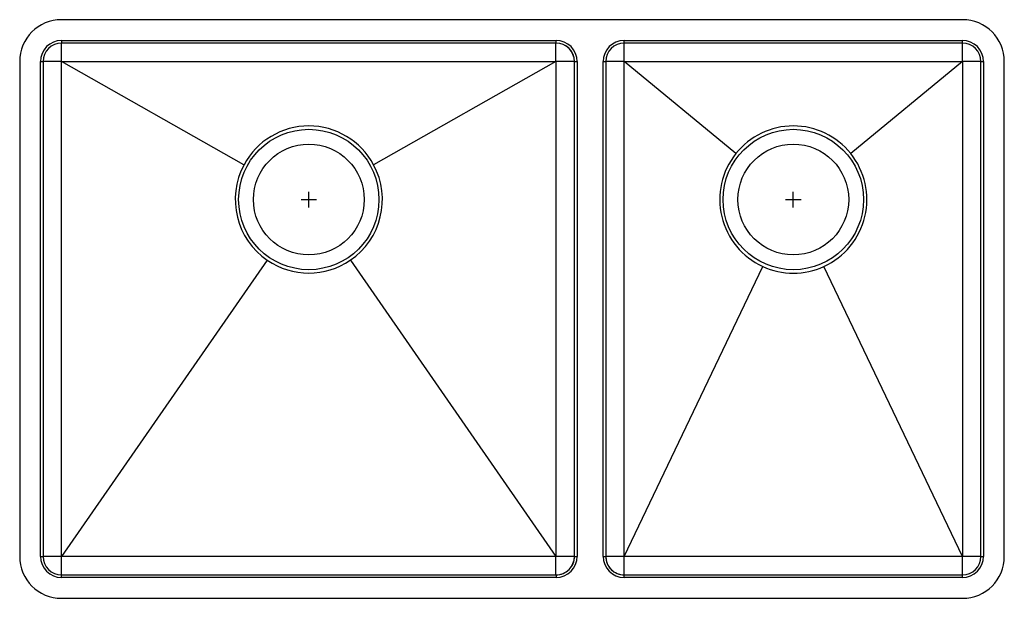
# Model space of a CAD drawing. Units: inches. Extents: x -15.7 to 15.8, y -9.3 to 9.3.
import ezdxf

# ---------------------------------------------------------------- set-up
doc = ezdxf.new("R2010")
doc.units = ezdxf.units.IN
doc.header["$MEASUREMENT"] = 0

# ---------------------------------------------------------------- blocks, each defined once
blk = doc.blocks.new('ECTRU32179R_TOP')
at = {"color": 7, "linetype": 'Continuous', "lineweight": 25}
for p, q in [((51.377, 32.827), (22.559, 32.827)), ((22.558, 32.163), (38.377, 32.163)), ((22.558, 32.163), (22.558, 32.077)), ((38.377, 32.077), (38.377, 32.163)), ((40.558, 32.163), (51.377, 32.163)), ((40.558, 32.077), (40.558, 32.163)), ((51.377, 32.077), (51.377, 32.163)), ((38.377, 32.077), (22.558, 32.077)), ((22.558, 31.487), (22.558, 32.077)), ((38.374, 31.487), (38.374, 32.077)), ((51.377, 32.077), (40.558, 32.077)), ((40.561, 31.487), (40.561, 32.077)), ((51.377, 31.487), (51.377, 32.077)), ((21.218, 31.486), (21.218, 15.668)), ((21.882, 15.668), (21.882, 31.487)), ((21.882, 31.487), (21.968, 31.487)), ((21.968, 31.487), (21.968, 15.668)), ((22.558, 31.487), (21.968, 31.487)), ((22.558, 31.487), (38.374, 31.487)), ((22.558, 15.668), (22.558, 31.487)), ((28.394, 28.189), (22.558, 31.487)), ((38.374, 31.487), (32.542, 28.189)), ((38.965, 31.487), (38.374, 31.487)), ((38.374, 31.487), (38.374, 15.668)), ((38.965, 31.487), (38.968, 31.487)), ((38.965, 15.668), (38.965, 31.487)), ((38.968, 31.487), (39.054, 31.487)), ((38.968, 15.668), (38.968, 31.487)), ((39.054, 31.487), (39.054, 15.668)), ((39.882, 15.668), (39.882, 31.487)), ((39.882, 31.487), (39.968, 31.487)), ((39.968, 31.487), (39.968, 15.668)), ((39.968, 31.487), (39.97, 31.487)), ((39.97, 31.487), (39.97, 15.668)), ((40.561, 31.487), (39.97, 31.487)), ((40.561, 31.487), (51.377, 31.487)), ((40.561, 15.668), (40.561, 31.487)), ((44.131, 28.549), (40.561, 31.487)), ((51.377, 31.487), (47.803, 28.549)), ((51.968, 31.487), (51.377, 31.487)), ((51.377, 31.487), (51.377, 15.668)), ((51.968, 31.487), (52.054, 31.487)), ((51.968, 15.668), (51.968, 31.487)), ((52.054, 31.487), (52.054, 15.668)), ((52.718, 15.668), (52.718, 31.486)), ((29.14, 25.135), (22.558, 15.668)), ((31.796, 25.135), (38.374, 15.668)), ((40.561, 15.668), (44.989, 24.937)), ((51.377, 15.668), (46.946, 24.937)), ((21.882, 15.668), (21.968, 15.668)), ((22.558, 15.668), (21.968, 15.668)), ((38.374, 15.668), (22.558, 15.668)), ((22.558, 15.077), (22.558, 15.668)), ((38.374, 15.077), (38.374, 15.668)), ((38.965, 15.668), (38.374, 15.668)), ((38.968, 15.668), (38.965, 15.668)), ((38.968, 15.668), (39.054, 15.668)), ((39.882, 15.668), (39.968, 15.668)), ((39.97, 15.668), (39.968, 15.668)), ((40.561, 15.668), (39.97, 15.668)), ((40.561, 15.077), (40.561, 15.668)), ((51.377, 15.668), (40.561, 15.668)), ((51.968, 15.668), (51.377, 15.668)), ((51.377, 15.077), (51.377, 15.668)), ((51.968, 15.668), (52.054, 15.668)), ((22.558, 14.991), (22.558, 15.077)), ((22.558, 15.077), (38.377, 15.077)), ((38.377, 14.991), (22.558, 14.991)), ((38.377, 15.077), (38.377, 14.991)), ((40.558, 14.991), (40.558, 15.077)), ((40.558, 15.077), (51.377, 15.077)), ((51.377, 14.991), (40.558, 14.991)), ((51.377, 14.991), (51.377, 15.077)), ((22.559, 14.327), (51.377, 14.327))]:
    blk.add_line(p, q, dxfattribs=at)
for p, q in [((30.468, 26.827), (30.468, 27.327)), ((45.968, 26.827), (45.968, 27.327)), ((30.218, 27.077), (30.718, 27.077)), ((45.718, 27.077), (46.218, 27.077))]:
    blk.add_line(p, q)
for centre, radius in [((30.468, 27.077), 2.245), ((45.968, 27.077), 2.245), ((30.468, 27.077), 1.771), ((45.968, 27.077), 1.771)]:
    blk.add_circle(centre, radius, dxfattribs=at)
for centre, radius, start, end in [((22.559, 31.486), 1.341, 90, 180), ((51.377, 31.486), 1.341, 0, 90), ((22.558, 31.487), 0.677, 90, 180), ((38.377, 31.487), 0.677, 0, 90), ((40.558, 31.487), 0.677, 90, 180), ((51.377, 31.487), 0.677, 0, 90), ((22.558, 31.487), 0.591, 90, 180), ((38.374, 31.487), 0.591, 0, 90), ((38.377, 31.487), 0.591, 0.0029, 90), ((40.558, 31.487), 0.591, 90, 179.9971), ((40.561, 31.487), 0.591, 90, 180), ((51.377, 31.487), 0.591, 0, 90), ((30.468, 27.077), 2.353, 28.1883, 151.8062), ((45.968, 27.077), 2.353, 38.7261, 141.3019), ((45.968, 27.077), 2.353, 141.3019, 245.4318), ((45.968, 27.077), 2.353, 294.563, 38.7261), ((30.468, 27.077), 2.353, 151.806, 235.6495), ((30.468, 27.077), 2.353, 304.3563, 28.1885), ((30.468, 27.077), 2.353, 235.6495, 304.3562), ((45.968, 27.077), 2.353, 245.4318, 294.5631), ((22.559, 15.668), 1.341, 180, 270), ((22.558, 15.668), 0.677, 180, 270), ((22.558, 15.668), 0.591, 180, 270), ((38.374, 15.668), 0.591, 270, 360), ((38.377, 15.668), 0.677, 270, 0), ((38.377, 15.668), 0.591, 270, 0.0029), ((40.558, 15.668), 0.677, 180, 270), ((40.558, 15.668), 0.591, 179.9971, 270), ((40.561, 15.668), 0.591, 180, 270), ((51.377, 15.668), 1.341, 270, 0), ((51.377, 15.668), 0.677, 270, 0), ((51.377, 15.668), 0.591, 270, 0)]:
    blk.add_arc(centre, radius, start, end, dxfattribs=at)

msp = doc.modelspace()

# ---------------------------------------------------------------- block references
msp.add_blockref('ECTRU32179R_TOP', (-36.968, -23.577))

doc.saveas('drawing.dxf')
